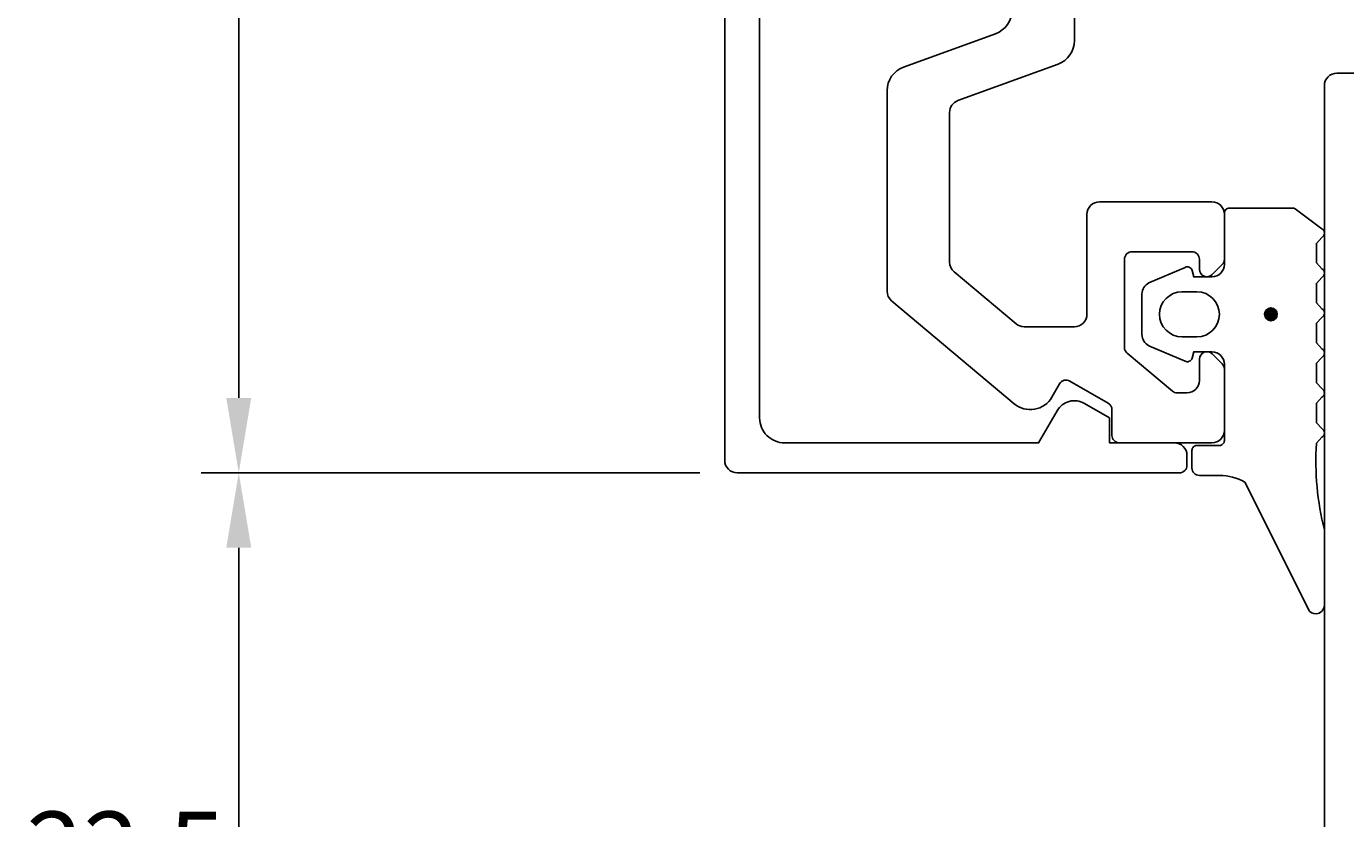
# Model space of a CAD drawing. Extents: x -134 to 71, y -153 to 55.
# Drawn here: x -134 to -82, y -39 to -7 of the extents above; entities that cross this region are included whole.
import ezdxf

# ---------------------------------------------------------------- set-up
doc = ezdxf.new("R2010")
doc.units = 0
doc.header["$LTSCALE"] = 4
doc.layers.get('0').update_dxf_attribs({"linetype": 'CONTINUOUS'})
doc.layers.get('DEFPOINTS').update_dxf_attribs({"linetype": 'CONTINUOUS'})
for name, color, linetype in [('SAPA_FOGBAND', 2, 'CONTINUOUS'), ('SAPA_MATT', 1, 'CONTINUOUS'), ('SAPA_PROFIL', 7, 'CONTINUOUS')]:
    doc.layers.add(name, color=color, linetype=linetype)
doc.styles.add('ISO', font='txt')
doc.dimstyles.get("Standard").update_dxf_attribs({"dimtxt": 0.18, "dimasz": 0.18, "dimexe": 0.18, "dimexo": 0.0625, "dimgap": 0.09, "dimtad": 0, "dimtih": 1, "dimtoh": 1, "dimzin": 0, "dimcen": 0.09, "dimazin": 3, "dimtfac": 1, "dimtofl": 0, "dimtmove": 0, "dimatfit": 3})

# ---------------------------------------------------------------- blocks, each defined once
blk = doc.blocks.new('*U155')
at = {"layer": 'SAPA_FOGBAND', "linetype": 'CONTINUOUS'}
for p, q in [((-84.818, -18.473), (-84.893, -18.654)), ((-84.638, -18.399), (-84.818, -18.473)), ((-84.457, -18.473), (-84.638, -18.399)), ((-84.457, -18.473), (-84.383, -18.654)), ((-84.893, -18.654), (-84.818, -18.834)), ((-84.638, -18.909), (-84.818, -18.834)), ((-84.457, -18.834), (-84.638, -18.909)), ((-84.383, -18.654), (-84.457, -18.834))]:
    blk.add_line(p, q, dxfattribs=at)
for points in [[(-84.818, -18.473), (-84.893, -18.654), (-84.383, -18.654)], [(-84.638, -18.399), (-84.818, -18.473), (-84.457, -18.473)], [(-84.893, -18.654), (-84.818, -18.834), (-84.457, -18.834)]]:
    blk.add_solid(points, dxfattribs=at)
at = {"layer": 'SAPA_FOGBAND', "linetype": 'CONTINUOUS', "extrusion": (0, 0, -1)}
for points in [[(84.818, -18.473), (84.457, -18.473), (84.383, -18.654)], [(84.893, -18.654), (84.383, -18.654), (84.457, -18.834)], [(84.818, -18.834), (84.457, -18.834), (84.638, -18.909)]]:
    blk.add_solid(points, dxfattribs=at)
blk = doc.blocks.new('*D136')
at = {"layer": 'DEFPOINTS', "color": 0}
for p in [(-106, -25), (-125.947, -47.5), (-89.227, -47.5)]:
    blk.add_point(p, dxfattribs=at)
at = {"layer": 'SAPA_MATT'}
for p, q in [((-107.5, -25), (-127.447, -25)), ((-125.947, -28), (-125.947, -44.5)), ((-90.727, -47.5), (-127.447, -47.5))]:
    blk.add_line(p, q, dxfattribs=at)
for points in [[(-126.447, -28), (-125.447, -28), (-125.947, -25)], [(-126.447, -44.5), (-125.447, -44.5), (-125.947, -47.5)]]:
    blk.add_solid(points, dxfattribs=at)
at = {"layer": 'SAPA_MATT', "color": 2, "style": 'ISO'}
blk.add_text('22.5', height=3, dxfattribs=at).set_placement((-134.447, -41.56))
blk = doc.blocks.new('*U156')
at = {"layer": 'SAPA_MATT', "color": 2, "style": 'ISO'}
blk.add_text('50', height=3, rotation=90, dxfattribs=at).set_placement((-126.947, -2.1))
blk = doc.blocks.new('*D135')
at = {"layer": 'DEFPOINTS', "color": 0}
for p in [(-106, 25), (-125.947, -25), (-106, -25)]:
    blk.add_point(p, dxfattribs=at)
at = {"layer": 'SAPA_MATT'}
for p, q in [((-107.5, 25), (-127.447, 25)), ((-125.947, 22), (-125.947, -22)), ((-107.5, -25), (-127.447, -25))]:
    blk.add_line(p, q, dxfattribs=at)
for points in [[(-126.447, 22), (-125.447, 22), (-125.947, 25)], [(-126.447, -22), (-125.447, -22), (-125.947, -25)]]:
    blk.add_solid(points, dxfattribs=at)
blk.add_blockref('*U156', (0, 0))

msp = doc.modelspace()

# ---------------------------------------------------------------- linework, layer by layer
at = {"layer": 'SAPA_FOGBAND'}
for points in [[(-82.5, -27.282, -0.077589), (-82.817, -23.815), (-82.6, -23.577, 0.57735), (-82.6, -23.23), (-82.817, -22.992), (-82.817, -22.215), (-82.6, -21.977, 0.57735), (-82.6, -21.63), (-82.817, -21.392), (-82.817, -20.615), (-82.6, -20.377, 0.57735), (-82.6, -20.03), (-82.817, -19.792), (-82.817, -19.015), (-82.6, -18.777, 0.57735), (-82.6, -18.43), (-82.817, -18.192), (-82.817, -17.415), (-82.6, -17.177, 0.57735), (-82.6, -16.83), (-82.817, -16.592), (-82.817, -15.815), (-82.6, -15.577, 0.57735), (-82.6, -15.23), (-83.673, -14.43, 0.131652), (-83.773, -14.404), (-86.3, -14.404, 0.414214), (-86.5, -14.604), (-86.5, -16.654, -0.414214), (-87, -17.154), (-87.727, -17.154), (-87.794, -16.902, 0.474057), (-88.077, -16.775), (-89.523, -17.395, 0.2846), (-89.8, -17.842), (-89.8, -19.465, 0.2846), (-89.523, -19.913), (-88.077, -20.533, 0.474057), (-87.794, -20.405), (-87.727, -20.154), (-87, -20.154, -0.414214), (-86.5, -20.654), (-86.5, -23.704, -0.414214), (-86.7, -23.904), (-87.6, -23.904, 0.414214), (-87.8, -24.104), (-87.8, -24.804, 0.414214), (-87.5, -25.104), (-86.689, -25.104, -0.131652), (-85.689, -25.372), (-83.1, -30.534, 0.705766), (-82.5, -30.267)], [(-87.6, -17.754, -1), (-87.6, -19.554), (-88.2, -19.554, -1), (-88.2, -17.754)]]:
    msp.add_lwpolyline(points, format="xyb", close=True, dxfattribs=at)
msp.add_circle((-84.638, -18.654), 0.255, dxfattribs=at)
at = {"layer": 'SAPA_PROFIL'}
for points in [[(-105.1, 22.8), (-105.1, -22.8, 0.414214), (-104.1, -23.8), (-93.938, -23.8), (-93.197, -22.516, -0.415539), (-92.103, -22.22), (-91.098, -22.8), (-91.098, -23.8), (-88.498, -23.8, -0.414214), (-87.998, -24.3), (-87.998, -24.7, -0.414214), (-88.298, -25), (-106, -25, -0.414214), (-106.5, -24.5), (-106.5, 24.5, -0.414214)], [(-92.5, -6.65), (-92.5, -7.698, -0.315299), (-93.158, -8.638), (-97.171, -10.099, 0.315299), (-97.5, -10.569), (-97.5, -16.566, 0.221695), (-97.321, -16.95), (-94.838, -19.033, 0.176327), (-94.517, -19.15), (-92.5, -19.15, 0.414214), (-92, -18.65), (-92, -14.65, -0.414214), (-91.5, -14.15), (-87, -14.15, -0.414214), (-86.5, -14.65), (-86.5, -16.45, -0.198912), (-86.588, -16.662), (-86.988, -17.062, -0.668179), (-87.5, -16.85), (-87.5, -16.45, 0.414214), (-87.8, -16.15), (-90.2, -16.15, 0.414214), (-90.5, -16.45), (-90.5, -19.982, 0.221695), (-90.393, -20.212), (-88.584, -21.73, 0.176327), (-88.391, -21.8), (-88, -21.8, 0.414214), (-87.5, -21.3), (-87.5, -20.45, -0.668179), (-86.988, -20.238), (-86.588, -20.638, -0.198912), (-86.5, -20.85), (-86.5, -23.3, -0.414214), (-87, -23.8), (-90.7, -23.8, -0.414214), (-91, -23.5), (-91, -22.473, 0.267949), (-91.15, -22.213), (-92.687, -21.326, 0.414214), (-93.097, -21.436), (-93.404, -21.968, -0.466308), (-94.913, -22.234), (-99.821, -18.115, -0.221695), (-100, -17.732), (-100, -9.7, -0.315299), (-99.342, -8.761), (-95.658, -7.42, 0.315299), (-95, -6.48)], [(-78.303, -9), (-82, -9, 0.414214), (-82.5, -9.5), (-82.5, -53.2, 0.414214), (-82.2, -53.5), (-79.667, -53.5, 0.259681)]]:
    msp.add_lwpolyline(points, format="xyb", dxfattribs=at)

# ---------------------------------------------------------------- block references
at = {"layer": 'SAPA_FOGBAND', "linetype": 'CONTINUOUS'}
msp.add_blockref('*U155', (0, 0), dxfattribs=at)

# ---------------------------------------------------------------- dimensions: what is measured, and where the dimension line sits
at = {"layer": 'SAPA_MATT'}
for base, p1, p2, override, picture, middle in [((-125.947, -25), (-106, 25), (-106, -25), {"dimscale": 1}, '*D135', (-128.447, 0)), ((-125.947, -47.5), (-106, -25), (-89.227, -47.5), {"dimscale": 1, "dimtmove": 1}, '*D136', (-128.447, -36.25))]:
    dim = msp.add_linear_dim(base=base, p1=p1, p2=p2, angle=270, dimstyle='Standard', override=override, dxfattribs=at)
    dim.commit()
    dim.dimension.update_dxf_attribs({"geometry": picture, "text_midpoint": middle})

doc.saveas('drawing.dxf')
